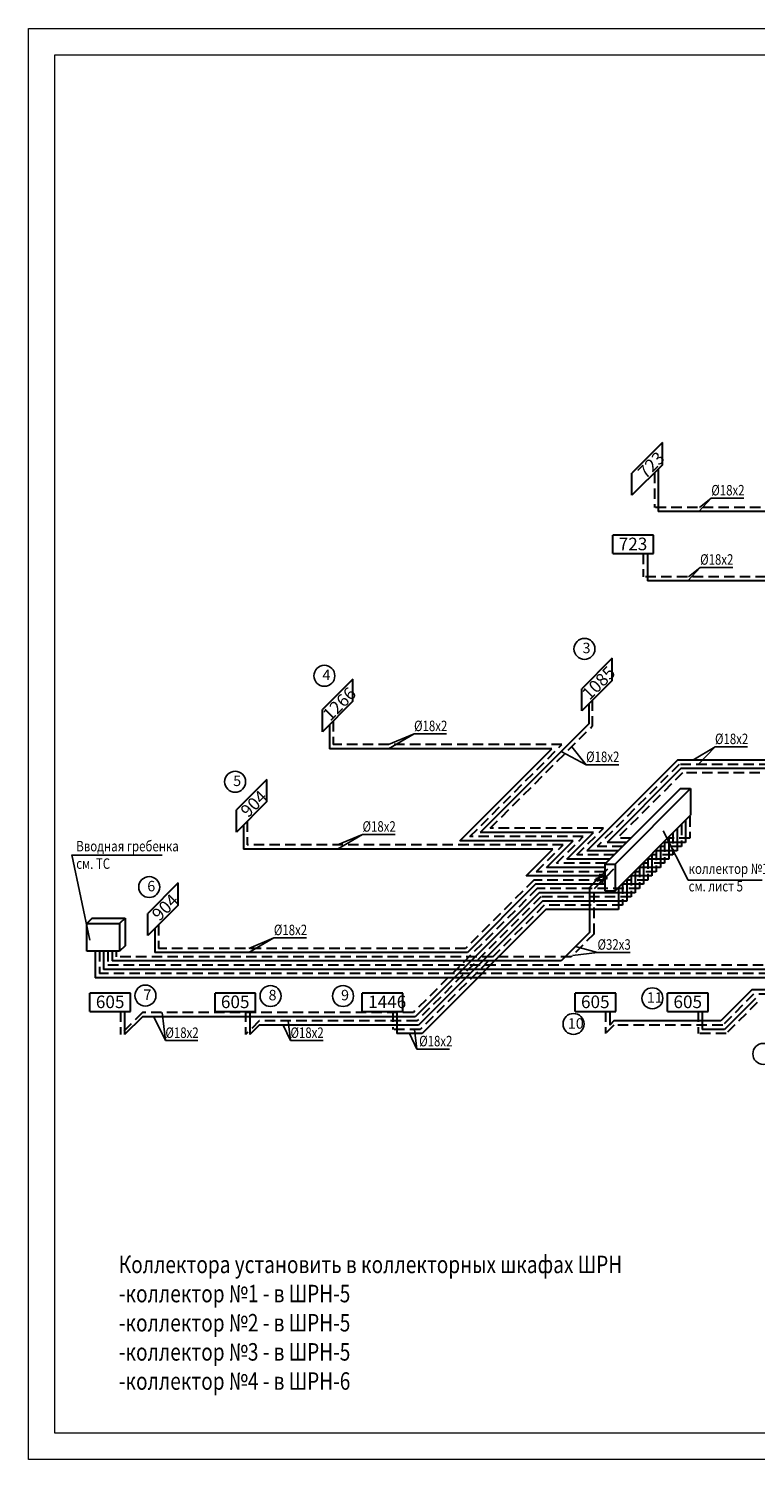
# Model space of a CAD drawing. Extents: x 179252 to 1648693, y -513363 to 1003558.
# Drawn here: x 304098 to 324889, y 460534 to 501436 of the extents above; entities that cross this region are included whole.
import ezdxf

# ---------------------------------------------------------------- set-up
doc = ezdxf.new("R2010")
doc.units = 0
doc.header["$MEASUREMENT"] = 0
doc.linetypes.add('DASHED', pattern=[0.75, 0.5, -0.25])
doc.linetypes.add('HIDDEN', pattern=[450, 300, -150])
for name, color, linetype, lineweight in [('подача', 1, 'Continuous', 30), ('рамка', 7, 'Continuous', 0), ('схема отопление', 1, 'Continuous', 25), ('Тонкая', 4, 'Continuous', 25)]:
    doc.layers.add(name, color=color, linetype=linetype, lineweight=lineweight)
doc.styles.add('СГЕНЕРИР_СТИЛЬ_2', font='txt')

msp = doc.modelspace()

# ---------------------------------------------------------------- linework, layer by layer
at = {"layer": 'подача'}
for p, q in [((322228.47321, 489601.26154), (321357.02802, 488729.81635)), ((322228.47321, 488965.98911), (322228.47321, 489601.26154)), ((322228.47321, 488965.98911), (321357.02802, 488094.54392)), ((322106.05358, 488843.56947), (322106.05358, 487628.03366)), ((321357.02802, 488094.54392), (321357.02802, 488729.81635)), ((328232.84876, 487628.03366), (322106.05358, 487628.03366)), ((320811.12573, 486430.19909), (320811.12573, 486950.29798)), ((321972.03703, 486950.29798), (320811.12573, 486950.29798)), ((321972.03703, 486430.19909), (321972.03703, 486950.29798)), ((320811.12573, 486430.19909), (321972.03703, 486430.19909)), ((321803.0717, 486430.19909), (321803.0717, 485648.55098)), ((326592.77733, 485648.55098), (321803.0717, 485648.55098)), ((320790.85897, 483436.58591), (319919.41378, 482565.14072)), ((320790.85897, 482801.31348), (320790.85897, 483436.58591)), ((313374.94691, 482840.0851), (312503.50172, 481968.63991)), ((313374.94691, 482204.81267), (313374.94691, 482840.0851)), ((320790.85897, 482801.31348), (319919.41378, 481929.86829)), ((319919.41378, 481929.86829), (319919.41378, 482565.14072)), ((313374.94691, 482204.81267), (312503.50172, 481333.36748)), ((312503.50172, 481333.36748), (312503.50172, 481968.63991)), ((320121.08704, 482131.54155), (320121.08704, 481564.52507)), ((312705.17498, 481535.04074), (312705.17498, 480848.02426)), ((320121.08704, 481564.52507), (317014.14901, 478457.58704)), ((319065.17498, 480848.02426), (312705.17498, 480848.02426)), ((316434.73775, 478217.58704), (319065.17498, 480848.02426)), ((322656.64684, 480520.67361), (320069.88494, 477933.91171)), ((322756.05809, 480280.67361), (320649.29619, 478173.91171)), ((325176.64684, 480520.67361), (322656.64684, 480520.67361)), ((327216.64684, 480280.67361), (322756.05809, 480280.67361)), ((310915.60304, 479972.33674), (310044.15785, 479100.89155)), ((310915.60304, 479337.06431), (310915.60304, 479972.33674)), ((322747.85869, 479711.3493), (320586.41488, 477549.90549)), ((323037.01263, 479711.3493), (320875.56883, 477549.90549)), ((322747.85869, 479711.3493), (323037.01263, 479711.3493)), ((323037.01263, 479711.3493), (323037.01263, 478946.53249)), ((310915.60304, 479337.06431), (310044.15785, 478465.61912)), ((310044.15785, 478465.61912), (310044.15785, 479100.89155)), ((310245.83111, 478667.29238), (310245.83111, 477980.2759)), ((320875.56883, 476785.08868), (323037.01263, 478946.53249)), ((322650.99186, 478560.51171), (322650.99186, 477933.91171)), ((322890.99186, 478800.51171), (322890.99186, 478173.91171)), ((319674.73775, 478217.58704), (316434.73775, 478217.58704)), ((320254.14901, 478457.58704), (317014.14901, 478457.58704)), ((318911.06243, 477453.91171), (319674.73775, 478217.58704)), ((319490.47368, 477693.91171), (320254.14901, 478457.58704)), ((321210.4211, 478173.91171), (320649.29619, 478173.91171)), ((322890.99186, 478173.91171), (322264.39186, 478173.91171)), ((322410.99186, 478320.51171), (322410.99186, 477693.91171)), ((319098.01536, 477980.2759), (310245.83111, 477980.2759)), ((318334.34003, 477216.60057), (319098.01536, 477980.2759)), ((320970.4211, 477933.91171), (320069.88494, 477933.91171)), ((321930.99186, 477840.51171), (321930.99186, 477213.91171)), ((322650.99186, 477933.91171), (322024.39186, 477933.91171)), ((322170.99186, 478080.51171), (322170.99186, 477453.91171)), ((320586.41488, 477453.91171), (318911.06243, 477453.91171)), ((320730.4211, 477693.91171), (319490.47368, 477693.91171)), ((320659.96855, 477402.87203), (320492.43671, 477235.34019)), ((320586.41488, 477549.90549), (320586.41488, 477211.65639)), ((320586.41488, 477549.90549), (320586.41488, 476785.08868)), ((320586.41488, 477549.90549), (320875.56883, 477549.90549)), ((320875.56883, 477549.90549), (320875.56883, 476785.08868)), ((321450.99186, 477360.51171), (321450.99186, 476733.91171)), ((322170.99186, 477453.91171), (321544.39186, 477453.91171)), ((321690.99186, 477600.51171), (321690.99186, 476973.91171)), ((322410.99186, 477693.91171), (321784.39186, 477693.91171)), ((308378.87864, 477014.35784), (307507.43345, 476142.91265)), ((308378.87864, 476379.08541), (308378.87864, 477014.35784)), ((318600.76805, 476973.91171), (316649.15334, 475022.297)), ((320586.41488, 477213.91171), (318331.65117, 477213.91171)), ((320586.41488, 476973.91171), (318600.76805, 476973.91171)), ((320357.27045, 477100.17392), (320154.07939, 476896.98286)), ((320320.28721, 477137.15716), (320529.41995, 477198.35695)), ((320320.28721, 477137.15716), (320394.25368, 477063.19068)), ((320394.25368, 477063.19068), (320455.45347, 477272.32343)), ((320440.28721, 477087.45153), (320649.41995, 477148.65132)), ((320440.28721, 477087.45153), (320514.25368, 477013.48505)), ((320455.45347, 477272.32343), (320529.41995, 477198.35695)), ((320514.25368, 477013.48505), (320575.45347, 477222.6178)), ((320575.45347, 477222.6178), (320649.41995, 477148.65132)), ((321690.99186, 476973.91171), (321064.39186, 476973.91171)), ((321210.99186, 477120.51171), (321210.99186, 476493.91171)), ((321930.99186, 477213.91171), (321304.39186, 477213.91171)), ((318700.17931, 476733.91171), (315154.25842, 473187.99082)), ((321450.99186, 476733.91171), (318700.17931, 476733.91171)), ((320154.07939, 475606.70487), (320154.07939, 476896.98286)), ((320586.41488, 476785.08868), (320875.56883, 476785.08868)), ((320970.99186, 476880.51171), (320970.99186, 476253.91171)), ((308378.87864, 476379.08541), (307507.43345, 475507.64022)), ((307507.43345, 475507.64022), (307507.43345, 476142.91265)), ((318799.59056, 476493.91171), (315253.66968, 472947.99082)), ((318899.00182, 476253.91171), (315353.08093, 472707.99082)), ((321210.99186, 476493.91171), (318799.59056, 476493.91171)), ((320970.99186, 476253.91171), (318899.00182, 476253.91171)), ((305916.59988, 476006.88365), (305762.49311, 475852.77688)), ((305762.49311, 475063.47339), (305762.49311, 475852.77688)), ((305762.49311, 475852.77688), (306702.30389, 475852.77688)), ((305916.59988, 476006.88365), (306856.41066, 476006.88365)), ((306856.41066, 476006.88365), (306702.30389, 475852.77688)), ((306702.30389, 475852.77688), (306702.30389, 475063.47339)), ((306856.41066, 476006.88365), (306856.41066, 475217.58015)), ((307709.10671, 475709.31348), (307709.10671, 475022.297)), ((320154.07939, 475606.70487), (319329.67151, 474782.297)), ((306702.30389, 475063.47339), (305762.49311, 475063.47339)), ((306004.579, 475063.47339), (306004.579, 474302.297)), ((306244.579, 475063.47339), (306244.579, 474542.297)), ((306856.41066, 475217.58015), (306702.30389, 475063.47339)), ((316649.15334, 475022.297), (307709.10671, 475022.297)), ((331015.42419, 474542.297), (306244.579, 474542.297)), ((319329.67151, 474782.297), (306484.579, 474782.297)), ((342543.35284, 474302.297), (306004.579, 474302.297)), ((305853.88994, 473340.52206), (305853.88994, 473860.62094)), ((307014.80124, 473860.62094), (305853.88994, 473860.62094)), ((307014.80124, 473340.52206), (307014.80124, 473860.62094)), ((309430.90119, 473340.52206), (309430.90119, 473860.62094)), ((310591.81249, 473860.62094), (309430.90119, 473860.62094)), ((310591.81249, 473340.52206), (310591.81249, 473860.62094)), ((313642.52436, 473340.52206), (313642.52436, 473860.62094)), ((314803.43566, 473860.62094), (313642.52436, 473860.62094)), ((314803.43566, 473340.52206), (314803.43566, 473860.62094)), ((319731.71361, 473340.52206), (319731.71361, 473860.62094)), ((320892.62491, 473860.62094), (319731.71361, 473860.62094)), ((320892.62491, 473340.52206), (320892.62491, 473860.62094)), ((322376.83049, 473340.52206), (322376.83049, 473860.62094)), ((323537.74179, 473860.62094), (322376.83049, 473860.62094)), ((323537.74179, 473340.52206), (323537.74179, 473860.62094)), ((324789.74477, 473954.07601), (323903.65959, 473067.99082)), ((324889.15603, 473714.07601), (324003.07084, 472827.99082)), ((331989.74477, 473954.07601), (324789.74477, 473954.07601)), ((305853.88994, 473340.52206), (307014.80124, 473340.52206)), ((306845.83591, 473340.52206), (306845.83591, 472678.87394)), ((309430.90119, 473340.52206), (310591.81249, 473340.52206)), ((310422.84717, 473340.52206), (310422.84717, 472678.87394)), ((313642.52436, 473340.52206), (314803.43566, 473340.52206)), ((314634.47034, 473340.52206), (314634.47034, 472707.99082)), ((319731.71361, 473340.52206), (320892.62491, 473340.52206)), ((320723.65959, 473340.52206), (320723.65959, 472947.99082)), ((322376.83049, 473340.52206), (323537.74179, 473340.52206)), ((323368.77647, 473340.52206), (323368.77647, 472827.99082)), ((307354.95279, 473187.99082), (306845.83591, 472678.87394)), ((315154.25842, 473187.99082), (307354.95279, 473187.99082)), ((310691.96405, 472947.99082), (310422.84717, 472678.87394)), ((315253.66968, 472947.99082), (310691.96405, 472947.99082)), ((320843.65959, 473067.99082), (320723.65959, 472947.99082)), ((323903.65959, 473067.99082), (320843.65959, 473067.99082)), ((324003.07084, 472827.99082), (323368.77647, 472827.99082)), ((315353.08093, 472707.99082), (314634.47034, 472707.99082))]:
    msp.add_line(p, q, dxfattribs=at)
at = {"layer": 'подача', "linetype": 'HIDDEN'}
for p, q in [((322003.14313, 488740.65902), (322003.14313, 487748.03366)), ((328183.14313, 487748.03366), (322003.14313, 487748.03366)), ((321683.0717, 486430.19909), (321683.0717, 485768.55098)), ((326543.0717, 485768.55098), (321683.0717, 485768.55098)), ((320223.99749, 482234.452), (320223.99749, 481497.72989)), ((312808.08542, 481637.95119), (312808.08542, 480968.02426)), ((317303.85463, 478577.58704), (320223.99749, 481497.72989)), ((319354.8806, 480968.02426), (312808.08542, 480968.02426)), ((316724.44338, 478337.58704), (319354.8806, 480968.02426)), ((322706.35247, 480400.67361), (320359.59056, 478053.91171)), ((325296.64684, 480400.67361), (322706.35247, 480400.67361)), ((322805.76372, 480160.67361), (320939.00182, 478293.91171)), ((327266.35247, 480160.67361), (322805.76372, 480160.67361)), ((310348.74156, 478770.20282), (310348.74156, 478100.2759)), ((320543.85463, 478577.58704), (317303.85463, 478577.58704)), ((319780.17931, 477813.91171), (320543.85463, 478577.58704)), ((322770.99186, 478680.51171), (322770.99186, 478053.91171)), ((323010.99186, 478920.51171), (323010.99186, 478293.91171)), ((319964.44338, 478337.58704), (316724.44338, 478337.58704)), ((319200.76805, 477573.91171), (319964.44338, 478337.58704)), ((321330.4211, 478293.91171), (320939.00182, 478293.91171)), ((322290.99186, 478200.51171), (322290.99186, 477573.91171)), ((323010.99186, 478293.91171), (322384.39186, 478293.91171)), ((322530.99186, 478440.51171), (322530.99186, 477813.91171)), ((319387.72098, 478100.2759), (310348.74156, 478100.2759)), ((318624.04566, 477336.60057), (319387.72098, 478100.2759)), ((320850.4211, 477813.91171), (319780.17931, 477813.91171)), ((321090.4211, 478053.91171), (320359.59056, 478053.91171)), ((322530.99186, 477813.91171), (321904.39186, 477813.91171)), ((322050.99186, 477960.51171), (322050.99186, 477333.91171)), ((322770.99186, 478053.91171), (322144.39186, 478053.91171)), ((320586.41488, 477333.91171), (318621.3568, 477333.91171)), ((320610.4211, 477573.91171), (319200.76805, 477573.91171)), ((320829.67418, 477402.87203), (320612.43671, 477185.63456)), ((322050.99186, 477333.91171), (321424.39186, 477333.91171)), ((321570.99186, 477480.51171), (321570.99186, 476853.91171)), ((322290.99186, 477573.91171), (321664.39186, 477573.91171)), ((321810.99186, 477720.51171), (321810.99186, 477093.91171)), ((318551.06243, 477093.91171), (316599.44771, 475142.297)), ((320586.41488, 477093.91171), (318551.06243, 477093.91171)), ((320477.27045, 477050.46829), (320274.07939, 476847.27724)), ((321090.99186, 477000.51171), (321090.99186, 476373.91171)), ((321810.99186, 477093.91171), (321184.39186, 477093.91171)), ((321330.99186, 477240.51171), (321330.99186, 476613.91171)), ((318650.47368, 476853.91171), (315104.55279, 473307.99082)), ((318749.88494, 476613.91171), (315203.96405, 473067.99082)), ((321570.99186, 476853.91171), (318650.47368, 476853.91171)), ((321330.99186, 476613.91171), (318749.88494, 476613.91171)), ((320274.07939, 475556.99924), (320274.07939, 476847.27724)), ((318849.29619, 476373.91171), (315303.3753, 472827.99082)), ((321090.99186, 476373.91171), (318849.29619, 476373.91171)), ((307812.01715, 475812.22392), (307812.01715, 475142.297)), ((320274.07939, 475556.99924), (319619.37714, 474902.297)), ((306124.579, 475063.47339), (306124.579, 474422.297)), ((306364.579, 475063.47339), (306364.579, 474662.297)), ((306484.579, 475063.47339), (306484.579, 474782.297)), ((306604.579, 475063.47339), (306604.579, 474902.297)), ((319619.37714, 474902.297), (306604.579, 474902.297)), ((316599.44771, 475142.297), (307812.01715, 475142.297)), ((330965.71856, 474662.297), (306364.579, 474662.297)), ((342833.05846, 474422.297), (306124.579, 474422.297)), ((324839.4504, 473834.07601), (323953.36521, 472947.99082)), ((332039.4504, 473834.07601), (324839.4504, 473834.07601)), ((306725.83591, 473340.52206), (306725.83591, 472678.87394)), ((307354.95279, 473307.99082), (306725.83591, 472678.87394)), ((315104.55279, 473307.99082), (307354.95279, 473307.99082)), ((310302.84717, 473340.52206), (310302.84717, 472678.87394)), ((314514.47034, 473340.52206), (314514.47034, 472827.99082)), ((320603.65959, 473340.52206), (320603.65959, 472707.99082)), ((323248.77647, 473340.52206), (323248.77647, 472707.99082)), ((324938.86166, 473594.07601), (324052.77647, 472707.99082)), ((310691.96405, 473067.99082), (310302.84717, 472678.87394)), ((315203.96405, 473067.99082), (310691.96405, 473067.99082)), ((315303.3753, 472827.99082), (314514.47034, 472827.99082)), ((320843.65959, 472947.99082), (320603.65959, 472707.99082)), ((323953.36521, 472947.99082), (320843.65959, 472947.99082)), ((324052.77647, 472707.99082), (323248.77647, 472707.99082))]:
    msp.add_line(p, q, dxfattribs=at)
at = {"layer": 'рамка', "color": 7, "lineweight": 0, "ltscale": 0.5}
msp.add_lwpolyline([(304098.37319, 501436.03727), (363933.39304, 501436.03727), (363933.39304, 460534.03267), (304098.37319, 460534.03267)], close=True, dxfattribs=at)
at = {"layer": 'рамка', "lineweight": 0}
msp.add_lwpolyline([(304848.37319, 500686.03727), (363183.39304, 500686.03727), (363183.39304, 461284.03267), (304848.37319, 461284.03267)], close=True, dxfattribs=at)
at = {"layer": 'схема отопление', "linetype": 'DASHED', "ltscale": 400}
for p, q in [((320462.36302, 477093.91171), (320403.24377, 477093.91171)), ((320586.41488, 477093.91171), (320537.78943, 477093.91171))]:
    msp.add_line(p, q, dxfattribs=at)
at = {"layer": 'схема отопление'}
for p, q in [((320572.90576, 477213.91171), (320513.86519, 477213.91171)), ((320586.41488, 477213.91171), (320584.15956, 477213.91171))]:
    msp.add_line(p, q, dxfattribs=at)
at = {"layer": 'Тонкая'}
for p, q in [((323275.26597, 487628.03366), (323627.90016, 488012.68834)), ((323627.90016, 488012.68834), (323291.386, 487748.03366)), ((323627.90016, 488012.68834), (324559.41812, 488012.68834)), ((322955.19454, 485648.55098), (323307.82873, 486033.20566)), ((323307.82873, 486033.20566), (322971.31457, 485768.55098)), ((323307.82873, 486033.20566), (324239.3467, 486033.20566)), ((314393.4348, 480968.02426), (315125.01308, 481275.43719)), ((315125.01308, 481275.43719), (314393.4348, 480848.02426)), ((315125.01308, 481275.43719), (316056.53104, 481275.43719)), ((319331.32513, 480774.76316), (320046.29996, 480391.35037)), ((320046.29996, 480391.35037), (319639.42457, 480906.95733)), ((323733.40735, 480904.1135), (323102.36454, 480520.35148)), ((323253.77897, 480398.12149), (323733.40735, 480904.1135)), ((323733.40735, 480904.1135), (324664.92531, 480904.1135)), ((320046.29996, 480391.35037), (320977.81792, 480391.35037)), ((313650.86322, 478400.71197), (312931.22682, 477980.2759)), ((312935.88839, 478100.2759), (313650.86322, 478400.71197)), ((313650.86322, 478400.71197), (314582.38118, 478400.71197)), ((322248.95943, 478500.87958), (322963.99577, 477088.36638)), ((305331.79281, 477814.18326), (305852.86206, 475376.3091)), ((305331.79281, 477809.08845), (307916.35357, 477809.08845)), ((322963.99577, 477088.36638), (325085.36556, 477088.36638)), ((311114.13882, 475442.73307), (310394.50242, 475022.297)), ((310399.16399, 475142.297), (311114.13882, 475442.73307)), ((311114.13882, 475442.73307), (312045.65678, 475442.73307)), ((320372.30522, 475026.62402), (319652.66882, 474935.58868)), ((319741.87545, 475194.50093), (320372.30522, 475026.62402)), ((320372.30522, 475026.62402), (321303.82318, 475026.62402)), ((307918.01567, 473308.95227), (308011.73618, 472504.66426)), ((308011.73618, 472504.66426), (307682.87915, 473189.58427)), ((311588.74743, 472504.66426), (311375.88892, 472947.99082)), ((311523.10521, 473067.99082), (311588.74743, 472504.66426)), ((315140.99193, 472827.99082), (315206.63415, 472264.66426)), ((308011.73618, 472504.66426), (308943.25414, 472504.66426)), ((311588.74743, 472504.66426), (312520.26539, 472504.66426)), ((315206.63415, 472264.66426), (314993.77563, 472707.99082)), ((315206.63415, 472264.66426), (316138.15211, 472264.66426))]:
    msp.add_line(p, q, dxfattribs=at)
for centre in [(319999.6432, 483703.80084), (312559.43029, 482934.40558), (310006.6022, 479906.34479), (307549.69019, 476896.00418), (307439.68274, 473792.97247), (311019.23476, 473780.05517), (313092.49385, 473780.05517), (321941.85733, 473715.51463), (319686.47401, 472980.9484), (325115.78682, 472126.6657)]:
    msp.add_circle(centre, 300, dxfattribs=at)

# ---------------------------------------------------------------- texts
at = {"layer": 'Тонкая', "linetype": 'Continuous', "lineweight": 20, "char_height": 360, "attachment_point": 1, "rotation": 45, "style": 'СГЕНЕРИР_СТИЛЬ_2'}
for s, insert in [('{\\fArial Narrow|b0|i1|c204|p34;723}', (321491.25521, 488798.99537)), ('{\\fArial Narrow|b0|i1|c204|p34;1085}', (319890.23804, 482470.91682)), ('{\\fArial Narrow|b0|i1|c204|p34;1266}', (312474.32598, 481874.41601)), ('{\\fArial Narrow|b0|i1|c204|p34;904}', (310123.64358, 479115.32912)), ('{\\fArial Narrow|b0|i1|c204|p34;904}', (307586.91918, 476157.35022))]:
    msp.add_mtext(s, dxfattribs=dict(at, insert=insert))
at = {"layer": 'Тонкая', "linetype": 'Continuous', "lineweight": 20, "attachment_point": 1, "style": 'СГЕНЕРИР_СТИЛЬ_2'}
for s, insert, char_height in [('{\\fArial Narrow|b0|i1|c204|p34;\\W0.8;%%C18х2}', (323627.90016, 488390.06524), 300), ('{\\fArial Narrow|b0|i1|c204|p34;723}', (320979.43364, 486883.70099), 360), ('{\\fArial Narrow|b0|i1|c204|p34;\\W0.8;%%C18х2}', (323307.82873, 486410.58256), 300), ('{\\fArial Narrow|b0|i1|c204|p34;3}', (319943.89094, 483880.78345), 300), ('{\\fArial Narrow|b0|i1|c204|p34;4}', (312503.67803, 483111.38819), 300), ('{\\fArial Narrow|b0|i1|c204|p34;\\W0.8;%%C18х2}', (315125.01308, 481652.81408), 300), ('{\\fArial Narrow|b0|i1|c204|p34;\\W0.8;%%C18х2}', (323733.40735, 481281.4904), 300), ('{\\fArial Narrow|b0|i1|c204|p34;\\W0.8;%%C18х2}', (320046.29996, 480768.72726), 300), ('{\\fArial Narrow|b0|i1|c204|p34;5}', (309950.84993, 480083.3274), 300), ('{\\fArial Narrow|b0|i1|c204|p34;\\W0.8;%%C18х2}', (313650.86322, 478778.08886), 300), ('{\\fArial Narrow|b0|i1|c204|p34;\\W0.8;Вводная гребенка\\Pсм. ТС}', (305461.9495, 478215.58414), 300), ('{\\fArial Narrow|b0|i1|c204|p34;\\W0.8;коллектор №1\\Pсм. лист 5}', (322979.09749, 477570.18735), 300), ('{\\fArial Narrow|b0|i1|c204|p34;6}', (307493.93793, 477072.98679), 300), ('{\\fArial Narrow|b0|i1|c204|p34;\\W0.8;%%C18х2}', (311114.13882, 475820.10996), 300), ('{\\fArial Narrow|b0|i1|c204|p34;\\W0.8;%%C32х3}', (320372.30522, 475404.00092), 300), ('{\\fArial Narrow|b0|i1|c204|p34;605}', (306022.19785, 473794.02396), 360), ('{\\fArial Narrow|b0|i1|c204|p34;7}', (307383.93047, 473969.95508), 300), ('{\\fArial Narrow|b0|i1|c204|p34;605}', (309599.2091, 473794.02396), 360), ('{\\fArial Narrow|b0|i1|c204|p34;8}', (310963.4825, 473957.03778), 300), ('{\\fArial Narrow|b0|i1|c204|p34;9}', (313036.74159, 473957.03778), 300), ('{\\fArial Narrow|b0|i1|c204|p34;1446}', (313810.83227, 473794.02396), 360), ('{\\fArial Narrow|b0|i1|c204|p34;605}', (319900.02152, 473794.02396), 360), ('{\\fArial Narrow|b0|i1|c204|p34;11}', (321785.27279, 473886.46258), 300), ('{\\fArial Narrow|b0|i1|c204|p34;605}', (322545.13841, 473794.02396), 360), ('{\\fArial Narrow|b0|i1|c204|p34;\\W0.8;%%C18х2}', (308011.73618, 472882.04115), 300), ('{\\fArial Narrow|b0|i1|c204|p34;\\W0.8;%%C18х2}', (311588.74743, 472882.04115), 300), ('{\\fArial Narrow|b0|i1|c204|p34;10}', (319523.4522, 473146.02389), 300), ('{\\fArial Narrow|b0|i1|c204|p34;\\W0.8;%%C18х2}', (315270.72723, 472642.04115), 300), ('{\\fArial Narrow|b0|i1|c204|p34;\\W0.8;Коллектора установить в коллекторных шкафах ШРН\\P-коллектор №1 - в ШРН-5\\P-коллектор №2 - в ШРН-5\\P-коллектор №3 - в ШРН-5\\P-коллектор №4 - в ШРН-6 }', (306679.04551, 466357.84907), 500)]:
    msp.add_mtext(s, dxfattribs=dict(at, insert=insert, char_height=char_height))

doc.saveas('drawing.dxf')
